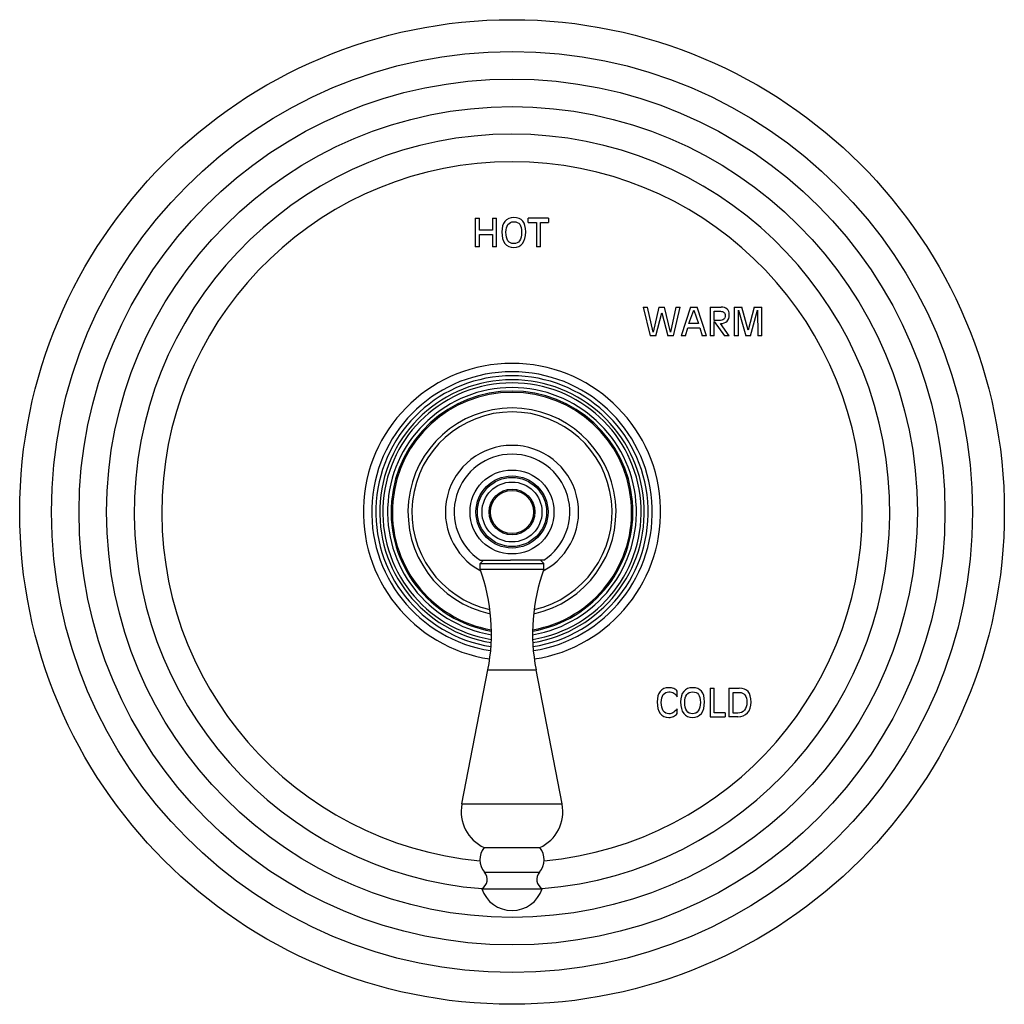
# Model space of a CAD drawing. Units: inches. Extents: x 7.06 to 14.81, y 5.39 to 13.14.
import ezdxf

# ---------------------------------------------------------------- set-up
doc = ezdxf.new("R2010")
doc.units = ezdxf.units.IN
doc.header["$LTSCALE"] = 1.21
doc.header["$MEASUREMENT"] = 0
doc.layers.get('0').update_dxf_attribs({"linetype": 'CONTINUOUS'})

msp = doc.modelspace()

# ---------------------------------------------------------------- linework, layer by layer
at = {"color": 7, "linetype": 'CONTINUOUS'}
for p, q in [((10.6489, 11.5802), (10.6489, 11.3552)), ((10.6489, 11.5802), (10.6814, 11.5802)), ((10.6814, 11.4851), (10.6814, 11.5802)), ((10.7844, 11.5802), (10.7844, 11.4851)), ((10.7844, 11.5802), (10.817, 11.5802)), ((10.817, 11.3552), (10.817, 11.5802)), ((11.066, 11.5473), (11.066, 11.5802)), ((11.2256, 11.5802), (11.066, 11.5802)), ((11.2256, 11.5802), (11.2256, 11.5473)), ((10.7844, 11.4851), (10.6814, 11.4851)), ((11.066, 11.5473), (11.1295, 11.5473)), ((11.1295, 11.5473), (11.1295, 11.3552)), ((11.1621, 11.3552), (11.1621, 11.5473)), ((11.1621, 11.5473), (11.2256, 11.5473)), ((10.6814, 11.3552), (10.6814, 11.4523)), ((10.6814, 11.4523), (10.7844, 11.4523)), ((10.7844, 11.4523), (10.7844, 11.3552)), ((10.6814, 11.3552), (10.6489, 11.3552)), ((10.817, 11.3552), (10.7844, 11.3552)), ((11.1621, 11.3552), (11.1295, 11.3552)), ((11.971, 10.8802), (12.0255, 10.6552)), ((11.971, 10.8802), (12.005, 10.8802)), ((12.0486, 10.6827), (12.005, 10.8802)), ((12.0942, 10.8802), (12.0486, 10.6827)), ((12.0942, 10.8802), (12.1392, 10.8802)), ((12.185, 10.6827), (12.1392, 10.8802)), ((12.2283, 10.8802), (12.185, 10.6827)), ((12.208, 10.6552), (12.2624, 10.8802)), ((12.2283, 10.8802), (12.2624, 10.8802)), ((12.3416, 10.8802), (12.2702, 10.6552)), ((12.3308, 10.7512), (12.3683, 10.8567)), ((12.3416, 10.8802), (12.3963, 10.8802)), ((12.3683, 10.8567), (12.4065, 10.7512)), ((12.4678, 10.6552), (12.3963, 10.8802)), ((12.4976, 10.8802), (12.4976, 10.6552)), ((12.4976, 10.8802), (12.5828, 10.8802)), ((12.6869, 10.8802), (12.6869, 10.6552)), ((12.6869, 10.8802), (12.7468, 10.8802)), ((12.7195, 10.6552), (12.7195, 10.8574)), ((12.7195, 10.8574), (12.778, 10.6552)), ((12.7976, 10.6995), (12.7468, 10.8802)), ((12.8449, 10.8802), (12.7976, 10.6995)), ((12.8138, 10.6552), (12.8705, 10.8574)), ((12.8449, 10.8802), (12.9047, 10.8802)), ((12.8705, 10.8574), (12.8722, 10.6552)), ((12.9047, 10.6552), (12.9047, 10.8802)), ((12.0706, 10.6552), (12.1166, 10.8357)), ((12.1166, 10.8357), (12.163, 10.6552)), ((12.5301, 10.7747), (12.5301, 10.8473)), ((12.5301, 10.8473), (12.5794, 10.8473)), ((12.5682, 10.7747), (12.5301, 10.7747)), ((12.3023, 10.6552), (12.3208, 10.7184)), ((12.3208, 10.7184), (12.4163, 10.7184)), ((12.4065, 10.7512), (12.3308, 10.7512)), ((12.4163, 10.7184), (12.4349, 10.6552)), ((12.5301, 10.6552), (12.5301, 10.7684)), ((12.5301, 10.7684), (12.6101, 10.6552)), ((12.6477, 10.6552), (12.5782, 10.7514)), ((12.0706, 10.6552), (12.0255, 10.6552)), ((12.208, 10.6552), (12.163, 10.6552)), ((12.3023, 10.6552), (12.2702, 10.6552)), ((12.4678, 10.6552), (12.4349, 10.6552)), ((12.5301, 10.6552), (12.4976, 10.6552)), ((12.6477, 10.6552), (12.6101, 10.6552)), ((12.7195, 10.6552), (12.6869, 10.6552)), ((12.8138, 10.6552), (12.778, 10.6552)), ((12.9047, 10.6552), (12.8722, 10.6552)), ((10.6874, 8.8877), (10.9263, 8.8877)), ((10.6877, 8.8627), (10.7127, 8.8877)), ((10.6877, 8.8627), (11.1877, 8.8627)), ((10.6877, 8.8177), (10.6877, 8.8627)), ((11.1879, 8.8877), (10.9491, 8.8877)), ((11.1877, 8.8627), (11.1627, 8.8877)), ((11.1877, 8.8177), (11.1877, 8.8627)), ((10.6877, 8.8177), (11.1877, 8.8177)), ((10.5434, 6.9694), (10.7485, 8.0243)), ((11.3319, 6.9694), (11.1269, 8.0243)), ((12.2388, 7.8131), (12.2388, 7.8577)), ((12.4971, 7.8802), (12.5296, 7.8802)), ((12.4971, 7.8802), (12.4971, 7.6552)), ((12.5296, 7.688), (12.5296, 7.8802)), ((12.6452, 7.8802), (12.7266, 7.8802)), ((12.6452, 7.8802), (12.6452, 7.6552)), ((12.6778, 7.8473), (12.7276, 7.8473)), ((12.6778, 7.6844), (12.6778, 7.8473)), ((12.2388, 7.681), (12.2388, 7.7181)), ((12.6144, 7.688), (12.5296, 7.688)), ((12.6144, 7.688), (12.6144, 7.6552)), ((12.7158, 7.6844), (12.6778, 7.6844)), ((12.4971, 7.6552), (12.6144, 7.6552)), ((12.7158, 7.6552), (12.6452, 7.6552)), ((10.7192, 6.6257), (11.1562, 6.6257)), ((10.7002, 6.3027), (11.1752, 6.3027))]:
    msp.add_line(p, q, dxfattribs=at)
at = {"color": 9, "linetype": 'CONTINUOUS'}
for p, q in [((10.7485, 8.0243), (11.1269, 8.0243)), ((10.5434, 6.9694), (11.3319, 6.9694)), ((10.7215, 6.4327), (11.1539, 6.4327))]:
    msp.add_line(p, q, dxfattribs=at)
at = {"color": 7, "linetype": 'CONTINUOUS'}
for radius in [3.875, 0.3305, 0.272, 0.18, 0.17]:
    msp.add_circle((10.9377, 9.2677), radius, dxfattribs=at)
at = {"color": 9, "linetype": 'CONTINUOUS'}
for radius in [3.625, 3.4079, 3.1909, 0.2835, 0.236]:
    msp.add_circle((10.9377, 9.2677), radius, dxfattribs=at)
for radius, start, end in [(2.9739, 274.58, 265.45089), (2.7568, 275.24976, 264.75024), (1.1044, 278.77706, 261.22294), (1.0719, 278.88486, 261.11514), (1.0407, 279.05485, 260.94515), (1.0165, 279.24003, 260.75997), (0.9793, 279.5402, 260.4598), (0.9519, 279.80018, 260.19982), (0.9418, 279.93477, 260.06523), (0.7877, 282.79326, 257.20674), (0.5245, 297.98457, 242.01543)]:
    msp.add_arc((10.9377, 9.2677), radius, start, end, dxfattribs=at)
at = {"color": 7, "linetype": 'CONTINUOUS'}
for centre, radius, start, end in [((10.9377, 9.2677), 1.17, 278.62054, 261.37946), ((10.9377, 9.2677), 0.8187, 282.04526, 257.95474), ((10.9377, 9.2677), 0.455, 303.36699, 236.63301), ((10.9377, 6.3961), 2.4916, 90.00002, 90.26135), ((10.9377, 6.3952), 2.4925, 89.7387, 89.99994), ((9.276, 8.3105), 1.5, 349, 19.76281), ((12.5993, 8.3105), 1.5, 160.23719, 191), ((10.8507, 6.9097), 0.313, 169, 245.15734), ((11.0247, 6.9097), 0.313, 294.84266, 11), ((10.8352, 6.5306), 0.15, 140.65417, 220.71383), ((11.0402, 6.5306), 0.15, 319.28617, 39.34583), ((10.6563, 6.3766), 0.086, 300.68129, 40.71383), ((11.2191, 6.3766), 0.086, 139.28617, 239.31871), ((10.9377, 6.3806), 0.25, 198.1751, 341.8249)]:
    msp.add_arc(centre, radius, start, end, dxfattribs=at)
for points in [[(10.8819, 11.5554), (10.8655, 11.5359), (10.8575, 11.5082), (10.8575, 11.4722)], [(10.9515, 11.5847), (10.9214, 11.5847), (10.8982, 11.5749), (10.8819, 11.5554)], [(10.906, 11.5303), (10.9166, 11.5447), (10.9318, 11.5519), (10.9515, 11.5519)], [(11.0226, 11.5571), (11.0072, 11.5755), (10.9835, 11.5847), (10.9515, 11.5847)], [(10.9515, 11.5519), (10.9732, 11.5519), (10.989, 11.5453), (10.9987, 11.5324)], [(11.0456, 11.4722), (11.0456, 11.5108), (11.0379, 11.5388), (11.0226, 11.5571)], [(10.8575, 11.4722), (10.8575, 11.4332), (10.8655, 11.4033), (10.8819, 11.3821)], [(10.89, 11.4691), (10.89, 11.4955), (10.8953, 11.5159), (10.906, 11.5303)], [(10.9987, 11.5324), (11.0084, 11.5194), (11.0131, 11.4983), (11.0131, 11.4691)], [(11.0211, 11.3822), (11.0374, 11.4033), (11.0456, 11.4332), (11.0456, 11.4722)], [(10.906, 11.403), (10.8953, 11.4185), (10.89, 11.4405), (10.89, 11.4691)], [(10.9515, 11.3798), (10.9318, 11.3798), (10.9166, 11.3874), (10.906, 11.403)], [(10.997, 11.403), (10.9864, 11.3874), (10.9711, 11.3798), (10.9515, 11.3798)], [(11.0131, 11.4691), (11.0131, 11.4405), (11.0077, 11.4185), (10.997, 11.403)], [(10.8819, 11.3821), (10.8982, 11.361), (10.9214, 11.3506), (10.9515, 11.3506)], [(10.9515, 11.3506), (10.9817, 11.3506), (11.0049, 11.361), (11.0211, 11.3822)], [(12.6308, 10.8647), (12.6196, 10.875), (12.6036, 10.8802), (12.5828, 10.8802)], [(12.6477, 10.8209), (12.6477, 10.8398), (12.642, 10.8545), (12.6308, 10.8647)], [(12.6042, 10.7842), (12.5968, 10.7778), (12.5848, 10.7747), (12.5682, 10.7747)], [(12.5794, 10.8473), (12.5908, 10.8473), (12.5996, 10.8445), (12.6058, 10.839)], [(12.6152, 10.8153), (12.6152, 10.801), (12.6115, 10.7906), (12.6042, 10.7842)], [(12.6058, 10.839), (12.612, 10.8334), (12.6152, 10.8256), (12.6152, 10.8153)], [(12.63, 10.7687), (12.6417, 10.7803), (12.6477, 10.7977), (12.6477, 10.8209)], [(12.5782, 10.7514), (12.601, 10.7515), (12.6183, 10.7573), (12.63, 10.7687)], [(12.104, 7.8554), (12.0881, 7.8359), (12.0804, 7.8082), (12.0804, 7.7722)], [(12.1715, 7.8847), (12.1423, 7.8847), (12.1198, 7.8749), (12.104, 7.8554)], [(12.1129, 7.7691), (12.1129, 7.7955), (12.1181, 7.8159), (12.1286, 7.8303)], [(12.1286, 7.8303), (12.139, 7.8447), (12.1539, 7.8519), (12.1731, 7.8519)], [(12.2108, 7.878), (12.1996, 7.8824), (12.1866, 7.8847), (12.1715, 7.8847)], [(12.1731, 7.8519), (12.1874, 7.8519), (12.2003, 7.8485), (12.2118, 7.8417)], [(12.2388, 7.8577), (12.2311, 7.8668), (12.2219, 7.8736), (12.2108, 7.878)], [(12.2118, 7.8417), (12.2232, 7.835), (12.2322, 7.8255), (12.2388, 7.8131)], [(12.289, 7.8554), (12.2727, 7.8359), (12.2646, 7.8082), (12.2646, 7.7722)], [(12.3586, 7.8847), (12.3285, 7.8847), (12.3054, 7.8749), (12.289, 7.8554)], [(12.2972, 7.7691), (12.2972, 7.7955), (12.3024, 7.8159), (12.3131, 7.8303)], [(12.3131, 7.8303), (12.3237, 7.8447), (12.339, 7.8519), (12.3586, 7.8519)], [(12.4297, 7.8571), (12.4143, 7.8755), (12.3906, 7.8847), (12.3586, 7.8847)], [(12.3586, 7.8519), (12.3803, 7.8519), (12.3962, 7.8453), (12.4058, 7.8324)], [(12.4058, 7.8324), (12.4155, 7.8194), (12.4202, 7.7983), (12.4202, 7.7691)], [(12.4528, 7.7722), (12.4528, 7.8108), (12.445, 7.8388), (12.4297, 7.8571)], [(12.7965, 7.8535), (12.7813, 7.8712), (12.758, 7.8802), (12.7266, 7.8802)], [(12.7276, 7.8473), (12.7469, 7.8473), (12.7615, 7.8406), (12.7715, 7.8273)], [(12.819, 7.7721), (12.819, 7.8092), (12.8115, 7.836), (12.7965, 7.8535)], [(12.0804, 7.7722), (12.0804, 7.7332), (12.0881, 7.7033), (12.104, 7.6822)], [(12.1286, 7.703), (12.1181, 7.7185), (12.1129, 7.7405), (12.1129, 7.7691)], [(12.2646, 7.7722), (12.2646, 7.7332), (12.2727, 7.7033), (12.289, 7.6821)], [(12.3131, 7.703), (12.3024, 7.7185), (12.2972, 7.7405), (12.2972, 7.7691)], [(12.4202, 7.7691), (12.4202, 7.7405), (12.4148, 7.7185), (12.4042, 7.703)], [(12.4283, 7.6822), (12.4446, 7.7033), (12.4528, 7.7332), (12.4528, 7.7722)], [(12.7865, 7.769), (12.7865, 7.743), (12.78, 7.7225), (12.7674, 7.7073)], [(12.7715, 7.8273), (12.7815, 7.814), (12.7865, 7.7945), (12.7865, 7.769)], [(12.7912, 7.6867), (12.8096, 7.7077), (12.819, 7.7361), (12.819, 7.7721)], [(12.104, 7.6822), (12.1198, 7.661), (12.1423, 7.6506), (12.1715, 7.6506)], [(12.1731, 7.6798), (12.1539, 7.6798), (12.139, 7.6874), (12.1286, 7.703)], [(12.2047, 7.6881), (12.1952, 7.6825), (12.1847, 7.6798), (12.1731, 7.6798)], [(12.2388, 7.7181), (12.2256, 7.7036), (12.2141, 7.6936), (12.2047, 7.6881)], [(12.2094, 7.6586), (12.2212, 7.6638), (12.231, 7.6713), (12.2388, 7.681)], [(12.289, 7.6821), (12.3054, 7.661), (12.3285, 7.6506), (12.3586, 7.6506)], [(12.3586, 7.6798), (12.339, 7.6798), (12.3237, 7.6874), (12.3131, 7.703)], [(12.4042, 7.703), (12.3935, 7.6874), (12.3783, 7.6798), (12.3586, 7.6798)], [(12.3586, 7.6506), (12.3888, 7.6506), (12.412, 7.661), (12.4283, 7.6822)], [(12.7674, 7.7073), (12.7546, 7.692), (12.7375, 7.6844), (12.7158, 7.6844)], [(12.7158, 7.6552), (12.7474, 7.6552), (12.7725, 7.6656), (12.7912, 7.6867)], [(12.1715, 7.6506), (12.1849, 7.6506), (12.1977, 7.6534), (12.2094, 7.6586)]]:
    msp.add_open_spline(points, degree=3, dxfattribs=at)

doc.saveas('drawing.dxf')
